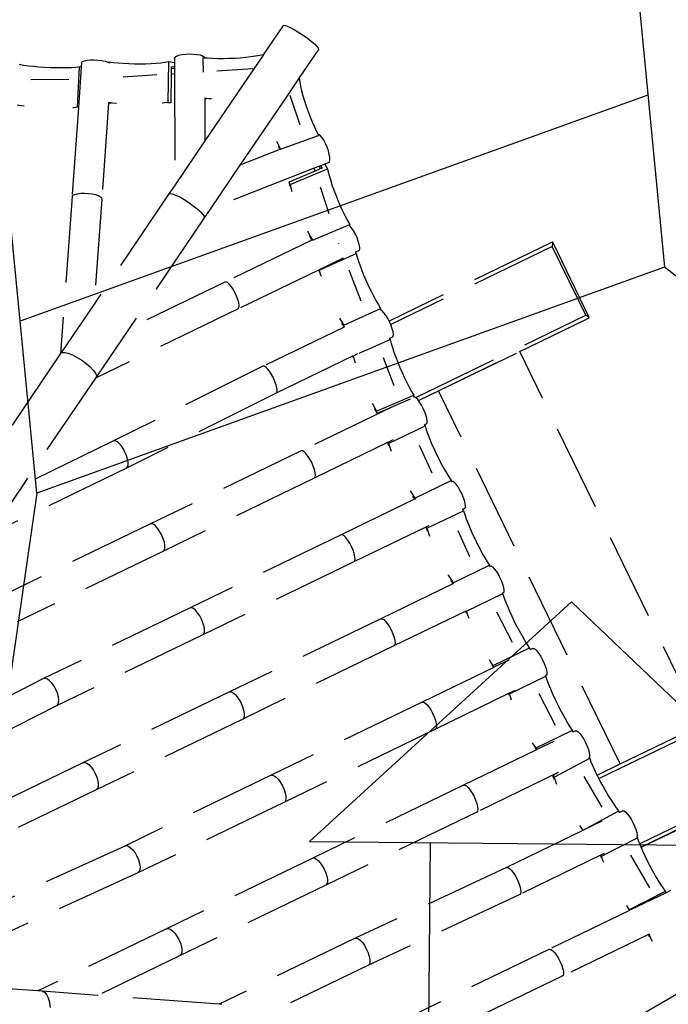
# Model space of a CAD drawing. Units: millimetres. Extents: x 497583810 to 996805258, y 3067149277 to 6135571324.
# Drawn here: x 498063304 to 498065178, y 3067528889 to 3067531736 of the extents above; entities that cross this region are included whole.
import ezdxf

# ---------------------------------------------------------------- set-up
doc = ezdxf.new("R2010")
doc.units = ezdxf.units.MM
doc.header["$LTSCALE"] = 1000
doc.header["$MEASUREMENT"] = 0
doc.linetypes.add('DASH', pattern=[0.35, 0.25, -0.1])
for name, color, linetype in [('DLDW', 11, 'Continuous'), ('WL-水体', 140, 'DASH'), ('WL-看线', 157, 'DASH'), ('WL-非建筑资料', 27, 'Continuous')]:
    doc.layers.add(name, color=color, linetype=linetype)

# ---------------------------------------------------------------- blocks, each defined once
blk = doc.blocks.new('gc100')
for p, q in [((0, 3), (-1.5, 1.6)), ((0, 3), (1.5, 1.6)), ((-1.5, 1.6), (1.5, 1.6)), ((-0.8, 0), (-0.8, 1.6)), ((0.8, 0), (0.8, 1.6))]:
    blk.add_line(p, q)
blk = doc.blocks.new('A$C0AFD6C68')
for p, q in [((2070.6, 2083.5), (2059.9, 2090.3)), ((2082.7, 2076.5), (2070.6, 2083.5)), ((2095.8, 2069.2), (2082.7, 2076.5)), ((2109.8, 2061.9), (2095.8, 2069.2)), ((2124.4, 2054.7), (2109.8, 2061.9)), ((2139.2, 2047.7), (2124.4, 2054.7)), ((2074.7, 2037.5), (2175.9, 1997)), ((2154.1, 2041.1), (2139.2, 2047.7)), ((2168.7, 2035), (2154.1, 2041.1)), ((2182.6, 2029.5), (2168.7, 2035)), ((2195.7, 2024.7), (2182.6, 2029.5)), ((2207.7, 2020.8), (2195.7, 2024.7)), ((2228.8, 2027.2), (2222.7, 2015)), ((2228.8, 2027.2), (2232.2, 2028.7)), ((2232.2, 2028.7), (2237.9, 2028.7)), ((2237.9, 2028.7), (2245.7, 2027.3)), ((2245.7, 2027.3), (2254.9, 2024.5)), ((2254.9, 2024.5), (2265, 2020.6)), ((2168.7, 1911.9), (2218.4, 2017.8)), ((2222.7, 2015), (2170.7, 1910.6)), ((2218.4, 2017.8), (2207.7, 2020.8)), ((2222.7, 2015), (2218.4, 2017.8)), ((2265, 2020.6), (2275.2, 2015.8)), ((2275.2, 2015.8), (2284.8, 2010.3)), ((2284.8, 2010.3), (2293.2, 2004.7)), ((2293.2, 2004.7), (2299.9, 1999.3)), ((2299.9, 1999.3), (2300.4, 1998.7)), ((2300.4, 1998.7), (2301.4, 1998.5)), ((2300.4, 1998.7), (2301.2, 1997.9)), ((2301.2, 1997.9), (2301.4, 1998.5)), ((2301.2, 1997.9), (2303.7, 1995.1)), ((2312.8, 1991.9), (2301.4, 1998.5)), ((2020.9, 1977.7), (2010.1, 1984.4)), ((2026.9, 1974.1), (2020.9, 1977.7)), ((2325.5, 1985.1), (2312.8, 1991.9)), ((2339.2, 1978.2), (2325.5, 1985.1)), ((2353.7, 1971.4), (2339.2, 1978.2)), ((2368.6, 1964.7), (2353.7, 1971.4)), ((2383.8, 1958.3), (2368.6, 1964.7)), ((2416.4, 1911.1), (2323.7, 1942.5)), ((2398.7, 1952.4), (2383.8, 1958.3)), ((2413.3, 1947), (2398.7, 1952.4)), ((2427.2, 1942.3), (2413.3, 1947)), ((2440.1, 1938.3), (2427.2, 1942.3)), ((2451.8, 1935.2), (2440.1, 1938.3)), ((2481.6, 1937), (2476.5, 1924.5)), ((2481.6, 1937), (2484.1, 1939.3)), ((2484.1, 1939.3), (2489.1, 1940.2)), ((2489.1, 1940.2), (2496.4, 1939.9)), ((2496.4, 1939.9), (2505.5, 1938.3)), ((2505.5, 1938.3), (2515.6, 1935.5)), ((2170, 1909.3), (2055.7, 1680)), ((2158, 1914.9), (2155.3, 1915.8)), ((2168.7, 1911.9), (2158, 1914.9)), ((2170.7, 1910.6), (2168.7, 1911.9)), ((2170, 1909.3), (2169, 1909.6)), ((2170.7, 1910.6), (2170, 1909.3)), ((2415.8, 1825.6), (2462, 1932.9)), ((2462, 1932.9), (2451.8, 1935.2)), ((2461.2, 1911.7), (2455.3, 1898)), ((2463.6, 1917.1), (2461.2, 1911.7)), ((2462.5, 1911.3), (2461.2, 1911.7)), ((2476.5, 1924.5), (2462, 1932.9)), ((2465.6, 1910.5), (2462.5, 1911.3)), ((2471.6, 1912.4), (2463.6, 1917.1)), ((2470.5, 1909.7), (2464.5, 1894.8)), ((2468.2, 1910), (2465.6, 1910.5)), ((2470.3, 1909.7), (2468.2, 1910)), ((2470.5, 1909.7), (2470.3, 1909.7)), ((2471.6, 1912.4), (2470.5, 1909.7)), ((2476.5, 1924.5), (2471.6, 1912.4)), ((2515.6, 1935.5), (2526.2, 1931.6)), ((2526.2, 1931.6), (2536.5, 1927.1)), ((2536.5, 1927.1), (2545.8, 1922.1)), ((2545.8, 1922.1), (2553.4, 1917.1)), ((2553.4, 1917.1), (2558.9, 1912.3)), ((2558.9, 1912.3), (2561.9, 1908.1)), ((2561.9, 1908.1), (2562.2, 1904.8)), ((2256.1, 1888.6), (2132.2, 1640.2)), ((2256.2, 1888.8), (2256.1, 1888.6)), ((2261.2, 1885.6), (2256.1, 1888.6)), ((2266.6, 1884.6), (2256.4, 1890.5)), ((2262.3, 1885), (2261.2, 1885.6)), ((2277.2, 1879), (2266.6, 1884.6)), ((2464.5, 1894.8), (2343.9, 1597.6)), ((2455.3, 1898), (2422.5, 1821.7)), ((2464.5, 1894.8), (2455.3, 1898)), ((2543.8, 1867.2), (2558.2, 1905.9)), ((2557.5, 1906), (2558.2, 1905.9)), ((2561.9, 1904), (2558.2, 1905.9)), ((2562.2, 1904.8), (2561.9, 1904)), ((2569.9, 1899.9), (2561.9, 1904)), ((2582.9, 1893.7), (2569.9, 1899.9)), ((2596.9, 1887.5), (2582.9, 1893.7)), ((2611.7, 1881.3), (2596.9, 1887.5)), ((2627, 1875.4), (2611.7, 1881.3)), ((2807.8, 1904.6), (2722.5, 1848.2)), ((2807.8, 1904.6), (2811, 1904.2)), ((2811, 1904.2), (2816.2, 1900.4)), ((2816.2, 1900.4), (2823.3, 1893.4)), ((2823.3, 1893.4), (2831.6, 1883.6)), ((2831.6, 1883.6), (2840.6, 1871.7)), ((2679.1, 1822.2), (2580.6, 1855.5)), ((2642.4, 1869.8), (2627, 1875.4)), ((2657.7, 1864.6), (2642.4, 1869.8)), ((2672.5, 1860), (2657.7, 1864.6)), ((2686.6, 1856), (2672.5, 1860)), ((2699.7, 1852.7), (2686.6, 1856)), ((2711.5, 1850.2), (2699.7, 1852.7)), ((2840.6, 1871.7), (2849.6, 1858.6)), ((2849.6, 1858.6), (2858.2, 1845.1)), ((2405.5, 1827.9), (2399.1, 1829.6)), ((2415.8, 1825.6), (2405.5, 1827.9)), ((2422.4, 1821.8), (2414, 1823.6)), ((2422.4, 1821.8), (2415.8, 1825.6)), ((2721.5, 1847.5), (2678.7, 1819.2)), ((2721.9, 1848.5), (2711.5, 1850.2)), ((2721.5, 1847.5), (2721.9, 1848.5)), ((2722.5, 1848.2), (2721.5, 1847.5)), ((2722.5, 1848.2), (2721.9, 1848.5)), ((2858.2, 1845.1), (2865.6, 1832.2)), ((2865.6, 1832.2), (2871.4, 1820.7)), ((2422.4, 1821.8), (2422.5, 1821.7)), ((2678.7, 1819.2), (2472, 1682.3)), ((2517.4, 1794.3), (2472, 1682.3)), ((2517.9, 1795.5), (2517.4, 1794.3)), ((2521.4, 1792.3), (2517.4, 1794.3)), ((2529.1, 1790.5), (2517.5, 1796.4)), ((2875.8, 1801.8), (2792.1, 1746.4)), ((2871.4, 1820.7), (2875.2, 1811.4)), ((2875.2, 1811.4), (2876.7, 1805)), ((2876.7, 1805), (2875.8, 1801.8)), ((2536.1, 1787.2), (2529.1, 1790.5)), ((2790.1, 1745.1), (2741, 1712.6)), ((2792.2, 1745), (2789.7, 1734.8)), ((2792.1, 1746.4), (2790.1, 1745.1)), ((2790.1, 1745.1), (2792.2, 1745)), ((2792.1, 1746.4), (2792.2, 1745)), ((2741, 1712.6), (2538.4, 1578.5)), ((2743.3, 1619.3), (2749.9, 1709.7)), ((2785.4, 1709.4), (2783.6, 1694.9)), ((2787.5, 1722.8), (2785.4, 1709.4)), ((2789.7, 1734.8), (2787.5, 1722.8)), ((2055.7, 1680), (1852.4, 1272.4)), ((2055.7, 1680), (2059.2, 1681.9)), ((2059.2, 1681.9), (2065.2, 1682.3)), ((2065.2, 1682.3), (2073.1, 1681.1)), ((2073.1, 1681.1), (2082.4, 1678.6)), ((2472, 1682.3), (2343.9, 1597.6)), ((2783.6, 1694.9), (2782.1, 1679.4)), ((2082.4, 1678.6), (2092.5, 1674.7)), ((2092.5, 1674.7), (2102.7, 1669.9)), ((2102.7, 1669.9), (2112.3, 1664.4)), ((2112.3, 1664.4), (2120.7, 1658.6)), ((2120.7, 1658.6), (2127.2, 1653)), ((2127.2, 1653), (2131.5, 1647.8)), ((2780.9, 1663.3), (2780.1, 1646.9)), ((2782.1, 1679.4), (2780.9, 1663.3)), ((2132.2, 1640.2), (1996.3, 1367.6)), ((2131.5, 1647.8), (2133.2, 1643.4)), ((2133.2, 1643.4), (2132.2, 1640.2)), ((2779.6, 1630.6), (2779.5, 1614.6)), ((2780.1, 1646.9), (2779.6, 1630.6)), ((2343.9, 1597.6), (2317.3, 1580)), ((2663.1, 1602.6), (2663.6, 1590.1)), ((2779.5, 1614.6), (2779.7, 1599.3)), ((2779.7, 1599.3), (2780.3, 1584.9)), ((2317.3, 1580), (1996.3, 1367.6)), ((2317.3, 1580), (2320.9, 1579.9)), ((2320.9, 1579.9), (2326.7, 1576.4)), ((2326.7, 1576.4), (2334.1, 1569.6)), ((2334.1, 1569.6), (2342.7, 1560)), ((2538.4, 1578.5), (2410.4, 1493.8)), ((2662.7, 1576.4), (2538.4, 1578.5)), ((2662, 1586.3), (2662.1, 1584.8)), ((2662.1, 1584.8), (2662.7, 1576.4)), ((2663.3, 1576.4), (2662.7, 1576.4)), ((2663.6, 1590.1), (2664.6, 1577)), ((2664.2, 1575.6), (2664.6, 1577)), ((2664.6, 1577), (2781.3, 1571.8)), ((2780.3, 1584.9), (2781.1, 1574.3)), ((2780.7, 1569.3), (2781.3, 1571.8)), ((2783.7, 1573), (2781.1, 1574.3)), ((2781.1, 1574.3), (2781.3, 1571.8)), ((2786.4, 1568.6), (2783.7, 1573)), ((2788.6, 1561.7), (2786.4, 1568.6)), ((2342.7, 1560), (2351.8, 1548.3)), ((2351.8, 1548.3), (2361, 1535.2)), ((2790.3, 1552.7), (2788.6, 1561.7)), ((2791.2, 1542.3), (2790.3, 1552.7)), ((2791.4, 1531), (2791.2, 1542.3)), ((2361, 1535.2), (2369.4, 1521.7)), ((2369.4, 1521.7), (2376.7, 1508.6)), ((2787.4, 1500.4), (2789.4, 1509.4)), ((2789.4, 1509.4), (2790.8, 1519.8)), ((2790.8, 1519.8), (2791.4, 1531)), ((2376.7, 1508.6), (2382.2, 1496.9)), ((2382.2, 1496.9), (2385.6, 1487.4)), ((2410.4, 1493.8), (2385.3, 1477.2)), ((2386.7, 1480.7), (2385.3, 1477.2)), ((2385.6, 1487.4), (2386.7, 1480.7)), ((2733.6, 1488.5), (2410.4, 1493.8)), ((2733, 1480.1), (2733.6, 1488.5)), ((2750.4, 1488.2), (2733.6, 1488.5)), ((2749.1, 1481.4), (2748.9, 1480.2)), ((2749.5, 1484.5), (2749.1, 1481.4)), ((2750.1, 1487.1), (2749.5, 1484.5)), ((2750.4, 1488.2), (2750.1, 1487.1)), ((2753.8, 1488.1), (2750.4, 1488.2)), ((2753.8, 1488.1), (2754.7, 1480.2)), ((2766.8, 1487.9), (2753.8, 1488.1)), ((2766.8, 1487.9), (2768.7, 1472.6)), ((2779.1, 1487.7), (2766.8, 1487.9)), ((2779.1, 1487.7), (2782.1, 1489.2)), ((2782.1, 1489.2), (2784.9, 1493.5)), ((2784.9, 1493.5), (2787.4, 1500.4)), ((2385.3, 1477.2), (2062.4, 1263.6)), ((2649.9, 1461.6), (2648.5, 1450.9)), ((2648.9, 1468.8), (2648.7, 1467.8)), ((2650.8, 1479.6), (2648.9, 1468.8)), ((2651.8, 1472), (2649.9, 1461.6)), ((2733, 1480.1), (2650.8, 1479.7)), ((2650.8, 1479.6), (2650.8, 1479.7)), ((2650.8, 1479.6), (2651.8, 1472)), ((2651.8, 1472), (2768.7, 1472.6)), ((2748.9, 1480.2), (2733, 1480.1)), ((2754.7, 1480.2), (2748.9, 1480.2)), ((2766.8, 1462.3), (2765.2, 1450.3)), ((2768.7, 1472.6), (2766.8, 1462.3)), ((2723.4, 1350.1), (2729.4, 1431.6)), ((2763.8, 1436.8), (2762.8, 1422.1)), ((2765.2, 1450.3), (2763.8, 1436.8)), ((2762.1, 1406.6), (2761.7, 1390.5)), ((2762.8, 1422.1), (2762.1, 1406.6)), ((1996.3, 1367.6), (1853.2, 1273)), ((2761.7, 1390.5), (2761.7, 1374.1)), ((2761.7, 1374.1), (2762, 1357.7)), ((2762, 1357.7), (2762.6, 1341.7)), ((2762.6, 1341.7), (2763.6, 1326.5)), ((2646.3, 1312.1), (2646.8, 1306.1)), ((2646.6, 1328.8), (2646.7, 1325.8)), ((2646.7, 1325.8), (2648, 1311.5)), ((2648, 1311.5), (2649.6, 1298.5)), ((2763.6, 1326.5), (2764.9, 1312.2)), ((2764.9, 1312.2), (2766.5, 1299.1)), ((2369.3, 1282.1), (2062.4, 1263.6)), ((2647.7, 1299), (2369.3, 1282.1)), ((2372.6, 1281.8), (2369.3, 1282.1)), ((2375.9, 1278.6), (2372.6, 1281.8)), ((2646.8, 1306.1), (2647.7, 1299)), ((2647.7, 1299), (2647.7, 1298.9)), ((2649.4, 1297.5), (2649.6, 1298.5)), ((2649.6, 1298.5), (2766.5, 1299.1)), ((2765.5, 1296.1), (2764.6, 1298.1)), ((2765.8, 1295.2), (2765.5, 1296.1)), ((2765.8, 1295.2), (2766.5, 1299.1)), ((2767.9, 1287.9), (2765.8, 1295.2)), ((2769.8, 1277.9), (2767.9, 1287.9)), ((1852.4, 1272.4), (1541.5, 1066.9)), ((1853.2, 1273), (1852.4, 1272.4)), ((1853.2, 1273), (1858, 1273.7)), ((1858, 1273.7), (1864.7, 1270.8)), ((1864.7, 1270.8), (1873, 1264.6)), ((1873, 1264.6), (1882.3, 1255.5)), ((1882.3, 1255.5), (1891.9, 1244)), ((2062.4, 1263.6), (1921.3, 1170.2)), ((2379, 1272.6), (2375.9, 1278.6)), ((2381.7, 1264.4), (2379, 1272.6)), ((2383.7, 1254.5), (2381.7, 1264.4)), ((2385, 1243.5), (2383.7, 1254.5)), ((2716.7, 1260.2), (2716.8, 1261.3)), ((2771, 1266.9), (2769.8, 1277.9)), ((2771.5, 1255.7), (2771, 1266.9)), ((2771.2, 1244.9), (2771.5, 1255.7)), ((1891.9, 1244), (1901.2, 1231)), ((1901.2, 1231), (1909.5, 1217.4)), ((2385.5, 1232.2), (2385, 1243.5)), ((2385.1, 1221.4), (2385.5, 1232.2)), ((2766.2, 1222.2), (2768.5, 1227.5)), ((2768.5, 1227.5), (2770.2, 1235.3)), ((2770.2, 1235.3), (2771.2, 1244.9)), ((1909.5, 1217.4), (1916.4, 1204.1)), ((1916.4, 1204.1), (1921.2, 1191.9)), ((2376.1, 1196.1), (1918.6, 1168.5)), ((2633, 1211.7), (2376.1, 1196.1)), ((2376.1, 1196.1), (2379.1, 1198.7)), ((2379.1, 1198.7), (2381.8, 1204.1)), ((2381.8, 1204.1), (2383.8, 1211.8)), ((2383.8, 1211.8), (2385.1, 1221.4)), ((2633, 1211.7), (2632.6, 1208.5)), ((2634.8, 1211.8), (2633, 1211.7)), ((2633.6, 1199.6), (2633, 1192.2)), ((2635, 1210.7), (2633.6, 1199.6)), ((2712.2, 1216.5), (2634.8, 1211.8)), ((2634.8, 1211.8), (2635, 1210.7)), ((2635, 1210.7), (2751.9, 1215.1)), ((2750.6, 1204.1), (2749.5, 1191.4)), ((2751.9, 1215.1), (2750.6, 1204.1)), ((2751.1, 1219.6), (2751.3, 1218.9)), ((2763.5, 1219.6), (2751.3, 1218.9)), ((2751.3, 1218.9), (2751.9, 1215.1)), ((2763.5, 1219.6), (2766.2, 1222.2)), ((1918.6, 1168.5), (1607.6, 962.8)), ((1921.3, 1170.2), (1918.6, 1168.5)), ((1921.2, 1191.9), (1923.7, 1181.8)), ((1923.7, 1174.4), (1921.3, 1170.2)), ((1923.7, 1181.8), (1923.7, 1174.4)), ((2713.2, 1081.5), (2715.1, 1177.8)), ((2748.8, 1177.5), (2748.4, 1162.4)), ((2749.5, 1191.4), (2748.8, 1177.5)), ((2748.4, 1162.4), (2748.4, 1146.6)), ((2748.4, 1146.6), (2748.7, 1130.3)), ((2748.7, 1130.3), (2749.3, 1113.9)), ((2749.3, 1113.9), (2750.3, 1097.7)), ((2750.3, 1097.7), (2751.5, 1082)), ((2751.5, 1082), (2753.1, 1067.1)), ((2636.4, 1060.4), (2637.9, 1048.8)), ((2753.1, 1067.1), (2754.8, 1053.3)), ((2638.9, 1031.1), (2378.9, 1015.7)), ((2636.8, 1044.3), (2637, 1043)), ((2637, 1043), (2638.9, 1031.1)), ((2637.9, 1048.8), (2639.9, 1036.4)), ((2639.2, 1031.1), (2638.9, 1031.1)), ((2639.2, 1031.1), (2639.9, 1036.4)), ((2639.2, 1031.1), (2639.2, 1031.1)), ((2639.9, 1036.4), (2756.8, 1040.8)), ((2754.8, 1053.3), (2756.8, 1040.8)), ((2756.1, 1035.1), (2756.2, 1035.5)), ((2756.2, 1035.5), (2756.8, 1040.8)), ((2758.3, 1032.4), (2756.2, 1035.5)), ((2761, 1025.7), (2758.3, 1032.4)), ((2763.2, 1016.8), (2761, 1025.7)), ((3288.5, 1029.1), (2765.7, 997.7)), ((3288.3, 1024.8), (3288.9, 1025.9)), ((3289, 1029.1), (3288.5, 1029.1)), ((3288.9, 1025.9), (3289.2, 1026.9)), ((3289.3, 1028.8), (3289, 1029.1)), ((3289.2, 1026.9), (3289.4, 1027.7)), ((3289.5, 1028.3), (3289.3, 1028.8)), ((3289.4, 1027.7), (3289.5, 1028.3)), ((3304.3, 787), (3289.5, 1028.3)), ((2378.9, 1015.7), (1897.4, 980.3)), ((2382.2, 1014.4), (2378.9, 1015.7)), ((2385.5, 1010.3), (2382.2, 1014.4)), ((2388.5, 1003.6), (2385.5, 1010.3)), ((2391.1, 994.8), (2388.5, 1003.6)), ((2764.9, 1006.5), (2763.2, 1016.8)), ((2765.7, 997.7), (2764.9, 1006.5)), ((2765.9, 995.3), (2765.7, 997.7)), ((3283.5, 1017.7), (2766.1, 986.6)), ((3283.5, 1017.7), (3284.7, 1019.2)), ((3297.1, 796.9), (3283.5, 1017.7)), ((3284.7, 1019.2), (3285.8, 1020.7)), ((3285.8, 1020.7), (3286.8, 1022.2)), ((3286.8, 1022.2), (3287.6, 1023.5)), ((3287.6, 1023.5), (3288.3, 1024.8)), ((1897.4, 980.3), (1607.6, 962.8)), ((1901.5, 979.1), (1897.4, 980.3)), ((1905.6, 975), (1901.5, 979.1)), ((1909.2, 968.4), (1905.6, 975)), ((1912.2, 959.6), (1909.2, 968.4)), ((2393, 984.5), (2391.1, 994.8)), ((2394.1, 973.3), (2393, 984.5)), ((2394.3, 962.1), (2394.1, 973.3)), ((2764.3, 964.5), (2765.6, 973.6)), ((2765.6, 973.6), (2766.1, 984.1)), ((2766.1, 986.6), (2765.9, 995.3)), ((2766.1, 984.1), (2766.1, 986.6)), ((1607.6, 962.8), (1473.1, 873.9)), ((1914.4, 949.3), (1912.2, 959.6)), ((1915.6, 938.1), (1914.4, 949.3)), ((2629.1, 943.7), (2384.1, 929.2)), ((2390.1, 935.4), (2392.2, 942.5)), ((2392.2, 942.5), (2393.7, 951.6)), ((2393.7, 951.6), (2394.3, 962.1)), ((2629.1, 943.7), (2628.6, 940.5)), ((2628.6, 940.5), (2628.6, 940.2)), ((2631.2, 943.8), (2629.1, 943.7)), ((2631.2, 943.8), (2629.8, 933.7)), ((2644.8, 944.6), (2631.2, 943.8)), ((2650.2, 945), (2748.3, 946.8)), ((2748.3, 946.8), (2746.7, 935.8)), ((2747.6, 951.8), (2747.7, 950.7)), ((2757.2, 951.2), (2747.7, 950.7)), ((2747.7, 950.7), (2748.3, 946.8)), ((2757.2, 951.2), (2760, 952.9)), ((2760, 952.9), (2762.4, 957.4)), ((2762.4, 957.4), (2764.3, 964.5)), ((2384.1, 929.2), (1902.5, 893.7)), ((1912.9, 907.2), (1914.8, 916.3)), ((1914.8, 916.3), (1915.8, 926.9)), ((1915.8, 926.9), (1915.6, 938.1)), ((2384.1, 929.2), (2387.3, 930.9)), ((2387.3, 930.9), (2390.1, 935.4)), ((2629.8, 933.7), (2628.7, 923.3)), ((2745.4, 923.2), (2744.3, 909.2)), ((2746.7, 935.8), (2745.4, 923.2)), ((1902.5, 893.7), (1463.1, 867.3)), ((1902.5, 893.7), (1906.5, 895.5)), ((1906.5, 895.5), (1910, 900.1)), ((1910, 900.1), (1912.9, 907.2)), ((2708.1, 818.6), (2709.8, 905.9)), ((2743.6, 894.2), (2743.3, 878.4)), ((2744.3, 909.2), (2743.6, 894.2)), ((2743.3, 878.4), (2743.2, 862.1)), ((2743.2, 862.1), (2743.6, 845.7)), ((2743.6, 845.7), (2744.2, 829.5)), ((2744.2, 829.5), (2745.2, 813.7)), ((2745.2, 813.7), (2746.4, 798.8)), ((2746.4, 798.8), (2748, 785)), ((2629.5, 796.7), (2631.1, 782.8)), ((2629.6, 780.6), (2630, 777)), ((2630, 777), (2631.9, 764)), ((2631.1, 782.8), (2632.9, 770.4)), ((2631.9, 764), (2632.9, 770.4)), ((2632.9, 770.4), (2749.8, 772.5)), ((2748, 785), (2749.8, 772.5)), ((2749.1, 768), (2749.8, 772.5)), ((2752.4, 764.2), (3297.1, 796.9)), ((2756.5, 753.2), (3303.4, 786.1)), ((2821.2, 757), (3081.6, 772.6)), ((3081.6, 772.6), (3286.9, 785)), ((3155.3, -424.8), (3081.6, 772.6)), ((3286.9, 785), (3303.4, 786.1)), ((3298.4, 795.5), (3297.1, 796.9)), ((3299.7, 794.2), (3298.4, 795.5)), ((3300.9, 792.9), (3299.7, 794.2)), ((3301.9, 791.6), (3300.9, 792.9)), ((3302.7, 790.5), (3301.9, 791.6)), ((3303.4, 789.4), (3302.7, 790.5)), ((3303.9, 788.5), (3303.4, 789.4)), ((3303.4, 786.1), (3303.9, 786.3)), ((3304.2, 787.7), (3303.9, 788.5)), ((3303.9, 786.3), (3304.2, 786.6)), ((3304.3, 787), (3304.2, 787.7)), ((3304.2, 786.6), (3304.3, 787)), ((2387.9, 747.1), (1904.3, 717.9)), ((2680.1, 764.8), (2387.9, 747.1)), ((2391.2, 745.8), (2387.9, 747.1)), ((2394.5, 741.7), (2391.2, 745.8)), ((2397.5, 735), (2394.5, 741.7)), ((2680.1, 764.8), (2631.9, 763.9)), ((2631.9, 764), (2631.9, 763.9)), ((2735.7, 765.8), (2680.1, 764.8)), ((2735.8, 765.8), (2735.7, 765.8)), ((2735.8, 765.6), (2735.8, 765.8)), ((2748.8, 765.7), (2749.1, 768)), ((2750, 767.6), (2749.1, 768)), ((2752.4, 764.2), (2750, 767.6)), ((2752.9, 763.4), (2752.4, 764.2)), ((2755.6, 756.7), (2752.9, 763.4)), ((2756.5, 753.2), (2755.6, 756.7)), ((2756.5, 753.1), (2821.2, 757)), ((2756.5, 753.1), (2756.5, 753.2)), ((2757.9, 747.8), (2756.5, 753.1)), ((2759.6, 737.5), (2757.9, 747.8)), ((2894.9, -440.4), (2821.2, 757)), ((1904.3, 717.9), (1435.8, 689.7)), ((1908.5, 716.6), (1904.3, 717.9)), ((1912.5, 712.6), (1908.5, 716.6)), ((1916.2, 705.9), (1912.5, 712.6)), ((2400.1, 726.1), (2397.5, 735)), ((2401.9, 715.8), (2400.1, 726.1)), ((2403, 704.6), (2401.9, 715.8)), ((2760.6, 726.3), (2759.6, 737.5)), ((2760.5, 704.5), (2760.9, 715)), ((2760.9, 715), (2760.6, 726.3)), ((1919.2, 697.1), (1916.2, 705.9)), ((1921.4, 686.7), (1919.2, 697.1)), ((1922.5, 675.6), (1921.4, 686.7)), ((2402.6, 682.8), (2403.3, 693.3)), ((2403.3, 693.3), (2403, 704.6)), ((2745.2, 683.3), (2745.5, 681.7)), ((2752.2, 682.2), (2755, 683.8)), ((2755, 683.8), (2757.4, 688.3)), ((2757.4, 688.3), (2759.2, 695.4)), ((2759.2, 695.4), (2760.5, 704.5)), ((2393, 660.4), (1909.4, 631.2)), ((1921.7, 653.7), (1922.7, 664.3)), ((1922.7, 664.3), (1922.5, 675.6)), ((2627.8, 674.6), (2393, 660.4)), ((2393, 660.4), (2396.2, 662.1)), ((2396.2, 662.1), (2398.9, 666.6)), ((2398.9, 666.6), (2401.1, 673.7)), ((2401.1, 673.7), (2402.6, 682.8)), ((2627, 665.9), (2626.9, 664.6)), ((2627.8, 674.6), (2627, 665.9)), ((2628.7, 674.7), (2627.8, 674.6)), ((2628.4, 659.4), (2627.9, 647.9)), ((2629.4, 670.9), (2628.4, 659.4)), ((2645.6, 675.7), (2628.7, 674.7)), ((2628.7, 674.7), (2629.4, 670.9)), ((2629.4, 670.9), (2746.3, 677.8)), ((2745.3, 666.3), (2744.6, 653.2)), ((2746.3, 677.8), (2745.3, 666.3)), ((2752.2, 682.2), (2745.5, 681.7)), ((2745.5, 681.7), (2746.3, 677.8)), ((1909.4, 631.2), (1440.9, 603)), ((1909.4, 631.2), (1913.4, 632.9)), ((1913.4, 632.9), (1916.9, 637.5)), ((1916.9, 637.5), (1919.8, 644.6)), ((1919.8, 644.6), (1921.7, 653.7)), ((2709.3, 632.8), (2712.3, 544.9)), ((2744.6, 653.2), (2744.3, 638.9)), ((2744.3, 638.9), (2744.4, 623.6)), ((2744.4, 623.6), (2744.8, 607.7)), ((2744.8, 607.7), (2745.5, 591.3)), ((2745.5, 591.3), (2746.6, 575)), ((2746.6, 575), (2748, 558.9)), ((2748, 558.9), (2749.6, 543.4)), ((2749.6, 543.4), (2751.5, 528.8)), ((2634.9, 520.5), (2636.8, 508.5)), ((2751.5, 528.8), (2753.6, 515.4)), ((2753.6, 515.4), (2755.9, 503.4)), ((2637.7, 493.4), (2402.1, 479.4)), ((2635.8, 503.9), (2636.1, 502.3)), ((2636.1, 502.3), (2637.7, 493.4)), ((2636.8, 508.5), (2639.1, 496.5)), ((2638.8, 493.5), (2637.7, 493.4)), ((2638.8, 493.5), (2639.1, 496.5)), ((2641.2, 493.6), (2638.8, 493.5)), ((2639.1, 496.5), (2755.9, 503.4)), ((2755.4, 498.1), (2755.6, 500.4)), ((2755.6, 500.4), (2755.9, 503.4)), ((2756.6, 500.5), (2755.6, 500.4)), ((2759.5, 498.9), (2756.6, 500.5)), ((2762.4, 494.5), (2759.5, 498.9)), ((2765.1, 487.6), (2762.4, 494.5)), ((2767.3, 478.5), (2765.1, 487.6)), ((2402.1, 479.4), (1918.1, 450.2)), ((2405.5, 477.9), (2402.1, 479.4)), ((2408.8, 473.5), (2405.5, 477.9)), ((2411.7, 466.6), (2408.8, 473.5)), ((2414.2, 457.6), (2411.7, 466.6)), ((2416, 447.1), (2414.2, 457.6)), ((2768.9, 468), (2767.3, 478.5)), ((2769.9, 456.8), (2768.9, 468)), ((2770.1, 445.6), (2769.9, 456.8)), ((1918.1, 450.2), (1448.6, 422)), ((1922.2, 448.7), (1918.1, 450.2)), ((1926.2, 444.4), (1922.2, 448.7)), ((1929.8, 437.5), (1926.2, 444.4)), ((1932.8, 428.5), (1929.8, 437.5)), ((1934.9, 418), (1932.8, 428.5)), ((2417, 435.9), (2416, 447.1)), ((2417.2, 424.6), (2417, 435.9)), ((2768.2, 426.2), (2769.5, 435.1)), ((2769.5, 435.1), (2770.1, 445.6)), ((1448.6, 422), (997.9, 385.2)), ((1453.6, 420.6), (1448.6, 422)), ((1458.3, 416.3), (1453.6, 420.6)), ((1462.6, 409.4), (1458.3, 416.3)), ((1466.1, 400.4), (1462.6, 409.4)), ((1468.5, 390), (1466.1, 400.4)), ((1935.9, 406.8), (1934.9, 418)), ((1936, 395.6), (1935.9, 406.8)), ((2637.1, 406.3), (2406.6, 392.7)), ((2412.6, 398.4), (2414.9, 405.2)), ((2414.9, 405.2), (2416.5, 414.2)), ((2416.5, 414.2), (2417.2, 424.6)), ((2637.1, 406.3), (2636.3, 397)), ((2637.9, 406.4), (2637.1, 406.3)), ((2638.7, 402.3), (2637.7, 390.6)), ((2646.7, 406.9), (2637.9, 406.4)), ((2637.9, 406.4), (2638.7, 402.3)), ((2638.7, 402.3), (2755.5, 409)), ((2754.4, 414.8), (2754.7, 413.3)), ((2755.5, 409), (2754.5, 397.3)), ((2761.1, 413.7), (2754.7, 413.3)), ((2754.7, 413.3), (2755.5, 409)), ((2761.1, 413.7), (2763.9, 415.1)), ((2763.9, 415.1), (2766.3, 419.4)), ((2766.3, 419.4), (2768.2, 426.2)), ((1469.8, 378.8), (1468.5, 390)), ((1469.8, 367.5), (1469.8, 378.8)), ((2406.6, 392.7), (1922.4, 363.4)), ((1930, 369.2), (1932.9, 376.1)), ((1932.9, 376.1), (1934.9, 385.1)), ((1934.9, 385.1), (1936, 395.6)), ((2406.6, 392.7), (2409.8, 394.1)), ((2409.8, 394.1), (2412.6, 398.4)), ((2636.3, 397), (2636.2, 395)), ((2637.7, 390.6), (2637.1, 378.1)), ((2753.8, 384.2), (2753.5, 369.8)), ((2754.5, 397.3), (2753.8, 384.2)), ((1922.4, 363.4), (1453.5, 335.2)), ((1462.5, 341.1), (1466, 348.1)), ((1466, 348.1), (1468.5, 357.1)), ((1468.5, 357.1), (1469.8, 367.5)), ((1922.4, 363.4), (1926.4, 364.9)), ((1926.4, 364.9), (1930, 369.2)), ((2718.6, 361.9), (2721.4, 280)), ((2753.5, 369.8), (2753.5, 354.4)), ((2753.5, 354.4), (2753.9, 338.4)), ((1453.5, 335.2), (1002.6, 298.4)), ((1453.5, 335.2), (1458.3, 336.8)), ((1458.3, 336.8), (1462.5, 341.1)), ((2753.9, 338.4), (2754.7, 322.1)), ((2754.7, 322.1), (2755.7, 305.7)), ((2755.7, 305.7), (2757.1, 289.7)), ((2757.1, 289.7), (2758.8, 274.2)), ((2758.8, 274.2), (2760.7, 259.7)), ((2760.7, 259.7), (2762.8, 246.4)), ((2643.7, 254.7), (2643.9, 253)), ((2643.9, 253), (2646, 239.7)), ((2644.5, 237.9), (2645.3, 233.4)), ((2645.3, 233.4), (2646.9, 224.9)), ((2646, 239.7), (2648.3, 227.9)), ((2648, 224.6), (2648.3, 227.9)), ((2648.3, 227.9), (2765.1, 234.6)), ((2762.8, 246.4), (2765.1, 234.6)), ((2764.6, 228.9), (2764.9, 232.1)), ((2764.9, 232.1), (2765.1, 234.6)), ((2765.4, 232.1), (2764.9, 232.1)), ((2765.4, 232.1), (2768.3, 230.8)), ((2768.3, 230.8), (2771.3, 226.7)), ((2415.7, 210.9), (1930.9, 181.6)), ((2646.9, 224.9), (2415.7, 210.9)), ((2415.7, 210.9), (2419, 209.6)), ((2419, 209.6), (2422.4, 205.5)), ((2422.4, 205.5), (2425.4, 198.8)), ((2647.6, 224.9), (2646.9, 224.9)), ((2771.3, 226.7), (2774, 219.9)), ((2774, 219.9), (2776.3, 211.1)), ((2776.3, 211.1), (2778, 200.7)), ((2778, 200.7), (2779.1, 189.5)), ((1930.9, 181.6), (1461.2, 153.4)), ((1930.9, 181.6), (1935.1, 180.4)), ((1935.1, 180.4), (1939.1, 176.3)), ((1939.1, 176.3), (1942.8, 169.6)), ((2425.4, 198.8), (2427.9, 190)), ((2427.9, 190), (2429.8, 179.6)), ((2429.8, 179.6), (2431, 168.4)), ((2779.4, 178.2), (2778.9, 167.7)), ((2779.1, 189.5), (2779.4, 178.2)), ((1461.2, 153.4), (1009.4, 126.3)), ((1461.2, 153.4), (1466.1, 152.2)), ((1466.1, 152.2), (1470.9, 148.2)), ((1470.9, 148.2), (1475.2, 141.5)), ((1942.8, 169.6), (1945.8, 160.8)), ((1945.8, 160.8), (1948, 150.5)), ((1948, 150.5), (1949.3, 139.3)), ((2430.6, 146.6), (2429.2, 137.4)), ((2431.2, 157.1), (2430.6, 146.6)), ((2431, 168.4), (2431.2, 157.1)), ((2652.8, 136.6), (2769.6, 144.2)), ((2768.7, 132), (2769.6, 144.2)), ((2768.8, 147.8), (2769.3, 145.2)), ((2770.7, 145.3), (2769.3, 145.2)), ((2769.3, 145.2), (2769.6, 144.2)), ((2773.5, 147), (2770.7, 145.3)), ((2775.9, 151.5), (2773.5, 147)), ((2777.7, 158.6), (2775.9, 151.5)), ((2778.9, 167.7), (2777.7, 158.6)), ((1475.2, 141.5), (1478.7, 132.8)), ((1478.7, 132.8), (1481.2, 122.4)), ((1481.2, 122.4), (1482.5, 111.2)), ((2421, 124.1), (1936.3, 94.8)), ((1948.5, 117.4), (1946.6, 108.3)), ((1949.4, 128), (1948.5, 117.4)), ((1949.3, 139.3), (1949.4, 128)), ((2651, 138), (2421, 124.1)), ((2424.2, 125.8), (2421, 124.1)), ((2427, 130.4), (2424.2, 125.8)), ((2429.2, 137.4), (2427, 130.4)), ((2650.5, 130.7), (2651, 138)), ((2652.3, 138.1), (2651, 138)), ((2651.6, 114.4), (2652, 124.5)), ((2652, 124.5), (2652.8, 136.6)), ((2652.4, 138.3), (2652.8, 136.6)), ((2768.1, 103.8), (2768.2, 118.5)), ((2768.2, 118.5), (2768.7, 132)), ((1936.3, 94.8), (1466.5, 66.6)), ((1481.3, 89.4), (1478.9, 80.2)), ((1482.6, 100), (1481.3, 89.4)), ((1482.5, 111.2), (1482.6, 100)), ((1940.2, 96.6), (1936.3, 94.8)), ((1943.7, 101.2), (1940.2, 96.6)), ((1946.6, 108.3), (1943.7, 101.2)), ((2732.1, 102.3), (2740.8, 3.7)), ((2768.4, 88.3), (2768.1, 103.8)), ((2769, 72.1), (2768.4, 88.3)), ((1466.5, 66.6), (1014.7, 39.6)), ((1471.3, 68.4), (1466.5, 66.6)), ((1475.5, 73), (1471.3, 68.4)), ((1478.9, 80.2), (1475.5, 73)), ((2769.9, 55.8), (2769, 72.1)), ((2771.2, 39.5), (2769.9, 55.8)), ((2772.8, 23.6), (2771.2, 39.5)), ((2774.6, 8.4), (2772.8, 23.6)), ((2776.7, -5.8), (2774.6, 8.4)), ((2662.2, -26.3), (2660.9, -18.7)), ((2664.7, -37.7), (2662.2, -26.3)), ((2779, -18.7), (2776.7, -5.8)), ((2781.4, -30.1), (2779, -18.7)), ((2663.8, -43.2), (2434.3, -57.4)), ((2663.8, -43.2), (2662, -34.9)), ((2664.3, -43.2), (2663.8, -43.2)), ((2664.3, -43.2), (2664.7, -37.7)), ((2712.1, -40.2), (2664.3, -43.2)), ((2664.7, -37.7), (2781.4, -30.1)), ((2780.9, -36.7), (2781, -35.9)), ((2781, -35.9), (2781.4, -30.1)), ((2788.7, -35.4), (2781, -35.9)), ((2788.7, -35.4), (2791.7, -36.4)), ((2791.7, -36.4), (2794.6, -40.3)), ((2794.6, -40.3), (2797.4, -46.8)), ((2797.4, -46.8), (2799.7, -55.5)), ((2799.7, -55.5), (2801.6, -65.7)), ((2434.3, -57.4), (1950.1, -86.7)), ((2434.3, -57.4), (2437.7, -58.4)), ((2437.7, -58.4), (2441, -62.2)), ((2441, -62.2), (2444.1, -68.7)), ((2444.1, -68.7), (2446.7, -77.3)), ((2446.7, -77.3), (2448.7, -87.6)), ((2801.6, -65.7), (2802.7, -76.9)), ((2802.7, -76.9), (2803.2, -88.1)), ((1950.1, -86.7), (1481.2, -114.8)), ((1950.1, -86.7), (1954.2, -87.6)), ((1954.2, -87.6), (1958.3, -91.4)), ((1958.3, -91.4), (1962, -97.8)), ((1962, -97.8), (1965.2, -106.4)), ((1965.2, -106.4), (1967.5, -116.6)), ((2448.7, -87.6), (2449.9, -98.7)), ((2450.3, -110), (2449.8, -120.7)), ((2449.9, -98.7), (2450.3, -110)), ((2801.7, -108.1), (2799.9, -115.3)), ((2802.8, -98.8), (2801.7, -108.1)), ((2803.2, -88.1), (2802.8, -98.8)), ((1481.2, -114.8), (1029.1, -132)), ((1481.2, -114.8), (1486.1, -115.7)), ((1486.1, -115.7), (1490.9, -119.5)), ((1490.9, -119.5), (1495.2, -125.9)), ((1495.2, -125.9), (1498.8, -134.5)), ((1498.8, -134.5), (1501.3, -144.7)), ((1967.5, -116.6), (1968.9, -127.8)), ((1969.1, -139.1), (1968.4, -149.7)), ((1968.9, -127.8), (1969.1, -139.1)), ((2674.8, -129.5), (2440.5, -144.1)), ((2443.7, -142.1), (2440.5, -144.1)), ((2446.4, -137.3), (2443.7, -142.1)), ((2448.5, -130), (2446.4, -137.3)), ((2449.8, -120.7), (2448.5, -130)), ((2674.5, -134.9), (2674.8, -129.5)), ((2676.2, -129.5), (2674.8, -129.5)), ((2675.8, -143.4), (2676.6, -131.2)), ((2695.5, -128.3), (2676.2, -129.5)), ((2676.2, -129.5), (2676.6, -131.2)), ((2676.6, -131.2), (2793.4, -123.8)), ((2792.1, -149.6), (2792.6, -136)), ((2792.6, -136), (2793.4, -123.8)), ((2792.7, -120.5), (2793, -122.2)), ((2794.9, -122.1), (2793, -122.2)), ((2793, -122.2), (2793.4, -123.8)), ((2797.6, -120.1), (2794.9, -122.1)), ((2799.9, -115.3), (2797.6, -120.1)), ((1501.3, -144.7), (1502.7, -155.8)), ((1502.8, -167.1), (1501.7, -177.8)), ((1502.7, -155.8), (1502.8, -167.1)), ((2440.5, -144.1), (1956.4, -173.3)), ((1963.8, -166.4), (1960.4, -171.3)), ((1966.5, -159.1), (1963.8, -166.4)), ((1968.4, -149.7), (1966.5, -159.1)), ((2675.5, -150.7), (2675.8, -143.4)), ((2755.6, -162.8), (2764.7, -265.5)), ((2792, -164.4), (2792.1, -149.6)), ((2792.3, -180), (2792, -164.4)), ((1956.4, -173.3), (1487, -201.5)), ((1495.9, -194.5), (1491.7, -199.4)), ((1499.3, -187.1), (1495.9, -194.5)), ((1501.7, -177.8), (1499.3, -187.1)), ((1960.4, -171.3), (1956.4, -173.3)), ((2792.9, -196.2), (2792.3, -180)), ((2793.9, -212.5), (2792.9, -196.2)), ((1487, -201.5), (1035.1, -218.7)), ((1491.7, -199.4), (1487, -201.5)), ((2795.1, -228.8), (2793.9, -212.5)), ((1089.2, -406.7), (748.2, -236.2)), ((2796.7, -244.7), (2795.1, -228.8)), ((2798.5, -259.8), (2796.7, -244.7)), ((2800.6, -274), (2798.5, -259.8)), ((2802.8, -286.8), (2800.6, -274)), ((2687.4, -310.5), (2453.6, -324.7)), ((2686, -294.1), (2684.8, -287.5)), ((2687.4, -310.5), (2685.9, -303.3)), ((2688.4, -305.4), (2686, -294.1)), ((2688, -310.5), (2687.4, -310.5)), ((2688, -310.5), (2688.4, -305.4)), ((2742.6, -307.2), (2688, -310.5)), ((2688.4, -305.4), (2805.2, -298)), ((2805.2, -298), (2802.8, -286.8)), ((2804.8, -303.4), (2805.2, -298)), ((2812.8, -302.9), (2804.8, -303.4)), ((2804.8, -304.3), (2804.8, -303.4)), ((2812.8, -302.9), (2815.8, -304.2)), ((2815.8, -304.2), (2818.7, -308.3)), ((2818.7, -308.3), (2821.4, -315)), ((2453.6, -324.7), (1970.1, -353.9)), ((2453.6, -324.7), (2457, -325.9)), ((2457, -325.9), (2460.3, -330)), ((2460.3, -330), (2463.3, -336.7)), ((2463.3, -336.7), (2465.9, -345.6)), ((2821.4, -315), (2823.8, -323.8)), ((2823.8, -323.8), (2825.5, -334.2)), ((2825.5, -334.2), (2826.6, -345.4)), ((1970.1, -353.9), (1501.5, -382.1)), ((1970.1, -353.9), (1974.2, -355.1)), ((1974.2, -355.1), (1978.3, -359.1)), ((1978.3, -359.1), (1981.9, -365.8)), ((1981.9, -365.8), (1985, -374.6)), ((2465.9, -345.6), (2467.8, -355.9)), ((2467.8, -355.9), (2469, -367.1)), ((2469, -367.1), (2469.3, -378.3)), ((2826.5, -367.2), (2825.3, -376.3)), ((2826.9, -356.6), (2826.5, -367.2)), ((2826.6, -345.4), (2826.9, -356.6)), ((1501.5, -382.1), (1089.2, -406.7)), ((1501.5, -382.1), (1506.4, -383.2)), ((1506.4, -383.2), (1511.2, -387.2)), ((1511.2, -387.2), (1515.5, -393.8)), ((1515.5, -393.8), (1519, -402.6)), ((1985, -374.6), (1987.3, -384.9)), ((1987.3, -384.9), (1988.5, -396.1)), ((1988.5, -396.1), (1988.7, -407.4)), ((2720.1, -395.5), (2459.2, -411.4)), ((2467.3, -398), (2465.1, -405.1)), ((2468.7, -388.9), (2467.3, -398)), ((2469.3, -378.3), (2468.7, -388.9)), ((2702, -409.8), (2702.2, -397.5)), ((2720.1, -395.5), (2702.2, -397.4)), ((2702.2, -397.5), (2702.2, -397.4)), ((2702.2, -397.5), (2704, -403.6)), ((2704, -403.6), (2820.3, -391.5)), ((2720.2, -395.5), (2720.1, -395.5)), ((2819, -386.8), (2819.6, -388.8)), ((2821.1, -387.9), (2819.6, -388.8)), ((2819.6, -388.8), (2820.3, -391.5)), ((2820.1, -404.2), (2820.3, -391.5)), ((2823.5, -383.3), (2821.1, -387.9)), ((2825.3, -376.3), (2823.5, -383.3)), ((1100.8, -412.5), (1089.2, -406.7)), ((1100.8, -412.5), (1106.1, -417.5)), ((1244.7, -484.4), (1100.8, -412.5)), ((1106.1, -417.5), (1109.2, -425.8)), ((1109.2, -425.8), (1109.8, -437)), ((1519, -402.6), (1521.6, -412.9)), ((1521.6, -412.9), (1523, -424.1)), ((1523, -424.1), (1523, -435.4)), ((2459.2, -411.4), (1975.6, -440.6)), ((1987.8, -417.9), (1985.9, -427.1)), ((1988.7, -407.4), (1987.8, -417.9)), ((2462.3, -409.6), (2459.2, -411.4)), ((2465.1, -405.1), (2462.3, -409.6)), ((2703.7, -416.3), (2704, -403.6)), ((2703.9, -425.6), (2703.7, -416.3)), ((2820.2, -418.1), (2820.1, -404.2)), ((2820.8, -433.2), (2820.2, -418.1)), ((2822.3, -455.9), (3372.1, -422.8)), ((2894.9, -440.4), (3155.3, -424.8)), ((1107.9, -450.3), (1103.7, -464.8)), ((1109.8, -437), (1107.9, -450.3)), ((1975.6, -440.6), (1507.1, -468.7)), ((1519.5, -455.1), (1516.1, -462.3)), ((1521.9, -445.9), (1519.5, -455.1)), ((1523, -435.4), (1521.9, -445.9)), ((1979.6, -438.8), (1975.6, -440.6)), ((1983.1, -434.2), (1979.6, -438.8)), ((1985.9, -427.1), (1983.1, -434.2)), ((2784.4, -434.5), (2799, -535.7)), ((2821.5, -444.8), (2820.8, -433.2)), ((2821.5, -444.8), (2894.9, -440.4)), ((2821.8, -448.9), (2821.5, -444.8)), ((2822.3, -455.9), (2821.8, -448.9)), ((1507.1, -468.7), (1244.7, -484.4)), ((1511.9, -466.9), (1507.1, -468.7)), ((1516.1, -462.3), (1511.9, -466.9)), ((2823.1, -465.1), (2822.3, -455.9)), ((2824.8, -481.5), (2823.1, -465.1)), ((2826.8, -497.6), (2824.8, -481.5)), ((1559, -641.4), (1244.7, -484.4)), ((2829.1, -513.2), (2826.8, -497.6)), ((2831.7, -528), (2829.1, -513.2)), ((2834.4, -541.7), (2831.7, -528)), ((2721, -566.1), (2719.6, -560.3)), ((2723.9, -576.8), (2721, -566.1)), ((2723.9, -576.8), (2840.2, -564.7)), ((2837.3, -554), (2834.4, -541.7)), ((2840.2, -564.7), (2837.3, -554)), ((2840.1, -569.9), (2840.2, -564.7)), ((2850.8, -569.2), (2840.1, -569.9)), ((2850.8, -569.2), (2853.7, -570.5)), ((2477.8, -592.4), (1995.4, -615.2)), ((2721.8, -577.2), (2477.8, -592.4)), ((2477.8, -592.4), (2481.1, -593.7)), ((2481.1, -593.7), (2484.4, -597.8)), ((2484.4, -597.8), (2487.5, -604.4)), ((2721.8, -577.2), (2721.5, -576)), ((2723.9, -577.1), (2721.8, -577.2)), ((2783, -573.4), (2723.9, -577.1)), ((2723.9, -577.1), (2723.9, -576.8)), ((2840.1, -570.5), (2840.1, -569.9)), ((2853.7, -570.5), (2856.7, -574.6)), ((2856.7, -574.6), (2859.5, -581.3)), ((2859.5, -581.3), (2861.8, -590.1)), ((2861.8, -590.1), (2863.6, -600.5)), ((1995.4, -615.2), (1559, -641.4)), ((1995.4, -615.2), (1999.6, -616.4)), ((1999.6, -616.4), (2003.6, -620.5)), ((2003.6, -620.5), (2007.3, -627.1)), ((2487.5, -604.4), (2490, -613.2)), ((2490, -613.2), (2491.9, -623.6)), ((2491.9, -623.6), (2493.1, -634.7)), ((2863.6, -600.5), (2864.8, -611.6)), ((2864.8, -611.6), (2865.2, -622.8)), ((2865.2, -622.8), (2864.8, -633.3)), ((1566.6, -645.2), (1559, -641.4)), ((2007.3, -627.1), (2010.4, -635.9)), ((2010.4, -635.9), (2012.6, -646.2)), ((2012.6, -646.2), (2013.8, -657.4)), ((2493.3, -646), (2492.7, -656.5)), ((2493.1, -634.7), (2493.3, -646)), ((2859.2, -653.1), (2859.5, -654)), ((2861.8, -649.5), (2859.5, -654)), ((2859.5, -654), (2860.2, -656.8)), ((3385.7, -643.6), (2859.7, -675.3)), ((3392.1, -654.4), (2859.7, -686.4)), ((2863.7, -642.4), (2861.8, -649.5)), ((2864.8, -633.3), (2863.7, -642.4)), ((2483.2, -678.9), (2000.9, -701.7)), ((2013.1, -679.1), (2011.2, -688.3)), ((2014, -668.6), (2013.1, -679.1)), ((2013.8, -657.4), (2014, -668.6)), ((2741.9, -662.8), (2483.2, -678.9)), ((2486.4, -677.2), (2483.2, -678.9)), ((2489.1, -672.7), (2486.4, -677.2)), ((2491.3, -665.6), (2489.1, -672.7)), ((2492.7, -656.5), (2491.3, -665.6)), ((2741.6, -671), (2741.9, -662.8)), ((2742.6, -662.8), (2741.9, -662.8)), ((2754.1, -662.1), (2742.6, -662.8)), ((2742.6, -662.8), (2743.6, -666.7)), ((2743.1, -679.3), (2743.6, -666.7)), ((2743.1, -686.3), (2743.1, -679.3)), ((2743.6, -666.7), (2860.2, -656.8)), ((2859.7, -686.6), (3375.6, -655.5)), ((2859.7, -675.3), (2859.8, -669.5)), ((2859.7, -683.5), (2859.7, -675.3)), ((2859.8, -669.5), (2860.2, -656.8)), ((2000.9, -701.7), (1714.2, -718.9)), ((2004.9, -699.9), (2000.9, -701.7)), ((2008.4, -695.4), (2004.9, -699.9)), ((2011.2, -688.3), (2008.4, -695.4)), ((2822, -696.1), (2837.5, -803.9)), ((2859.7, -686.4), (2859.7, -683.5)), ((2859.7, -686.6), (2859.7, -686.4)), ((2860, -698.5), (2859.7, -686.6)), ((2860.7, -714.3), (2860, -698.5)), ((2861.7, -730.5), (2860.7, -714.3)), ((2863.1, -746.9), (2861.7, -730.5)), ((2864.8, -763.1), (2863.1, -746.9)), ((2866.8, -778.7), (2864.8, -763.1)), ((2869, -793.5), (2866.8, -778.7)), ((2871.4, -807.3), (2869, -793.5)), ((2874, -819.6), (2871.4, -807.3)), ((2876.7, -830.3), (2874, -819.6)), ((2758.5, -842.6), (2502.5, -858.1)), ((2757.4, -829.4), (2756.8, -826.6)), ((2760.1, -840.2), (2757.4, -829.4)), ((2758.5, -842.6), (2758.3, -841.6)), ((2760, -842.5), (2758.5, -842.6)), ((2876.5, -835.4), (2760, -842.5)), ((2760, -842.5), (2760.1, -840.2)), ((2760.1, -840.2), (2876.7, -830.3)), ((2876.5, -835.4), (2876.7, -830.3)), ((2890, -834.6), (2876.5, -835.4)), ((2502.5, -858.1), (2048, -885.6)), ((2502.5, -858.1), (2505.9, -860.3)), ((2505.9, -860.3), (2509.1, -865.2)), ((2509.1, -865.2), (2512.1, -872.6)), ((2512.1, -872.6), (2514.5, -882)), ((2514.5, -882), (2516.3, -892.6)), ((2516.3, -892.6), (2517.2, -903.9)), ((2517.2, -903.9), (2517.2, -914.9)), ((2783.5, -927.5), (2506.3, -944.4)), ((2514.8, -933.6), (2512.4, -939.9)), ((2516.4, -925.1), (2514.8, -933.6)), ((2517.2, -914.9), (2516.4, -925.1)), ((2783.5, -933.5), (2783.5, -927.5)), ((2783.8, -927.5), (2783.5, -927.5)), ((2783.6, -934.7), (2783.5, -933.5)), ((2785.4, -938.6), (2785.4, -926.8)), ((2785.8, -950.6), (2785.4, -938.6)), ((2506.3, -944.4), (2202.6, -962.7)), ((2509.5, -943.6), (2506.3, -944.4)), ((2512.4, -939.9), (2509.5, -943.6)), ((2893.2, -1104.8), (2575.7, -1148.8))]:
    blk.add_line(p, q)

msp = doc.modelspace()

# ---------------------------------------------------------------- linework, layer by layer
at = {"layer": 'DLDW', "elevation": -240353.2, "flags": 128}
msp.add_lwpolyline([(498065166.9, 3067531020.7), (498063352.7, 3067530367.1), (498063065.3, 3067528376.2), (498064595, 3067527136.8), (498066417, 3067527882.6), (498066709.7, 3067529827.8)], close=True, dxfattribs=at)
msp.add_lwpolyline([(498065166.9, 3067531020.7), (498063352.7, 3067530367.1), (498063065.3, 3067528376.2), (498064595, 3067527136.8), (498066417, 3067527882.6), (498066709.7, 3067529827.8)], close=True, dxfattribs=at)
at = {"layer": 'WL-水体'}
msp.add_lwpolyline([(498262460.2, 3067575214.7, 0.000001), (498257929.5, 3067574256.8, 0.000045)], format="xyb", dxfattribs=at)
at = {"layer": 'WL-非建筑资料', "linetype": 'Continuous'}
for p, q in [((498065079.1, 3067531926.7, -240353.2), (498065166.9, 3067531020.7, -240353.2)), ((498065118.7, 3067531518.3, -240353.2), (498063304.5, 3067530864.8, -240353.2)), ((498063352.7, 3067530367.1, -240353.2), (498063265, 3067531273.1, -240353.2)), ((498065166.9, 3067531020.7, -240353.2), (498063352.7, 3067530367.1, -240353.2))]:
    msp.add_line(p, q, dxfattribs=at)
at = {"layer": 'WL-非建筑资料', "color": 8, "flags": 128}
msp.add_lwpolyline([(498427517.5, 3067874491.7, 350, 350, 0.000001), (498459121, 3067859386, 350, 350, 0.000192)], format="xyseb", dxfattribs=at)
at = {"layer": 'WL-非建筑资料', "color": 8, "const_width": 100, "elevation": -240353.2, "flags": 128}
msp.add_lwpolyline([(497990597.1, 3067512280.9, 0.000003), (497988000.3, 3067511105.5, 0.000401)], format="xyb", dxfattribs=at)

# ---------------------------------------------------------------- block references
at = {"layer": 'DLDW', "xscale": 499.9999999600338, "yscale": 499.9999999600338, "zscale": 1000, "rotation": 359.4417770367857}
msp.add_blockref('gc100', (498064883.1, 3067528552.5, -240353.2), dxfattribs=at)
msp.add_blockref('gc100', (498064883.1, 3067528552.5, -240353.2), dxfattribs=at)
at = {"layer": 'WL-看线', "rotation": 22.38351426201946}
msp.add_blockref('A$C0AFD6C68', (498062193.6, 3067528889), dxfattribs=at)

doc.saveas('drawing.dxf')
